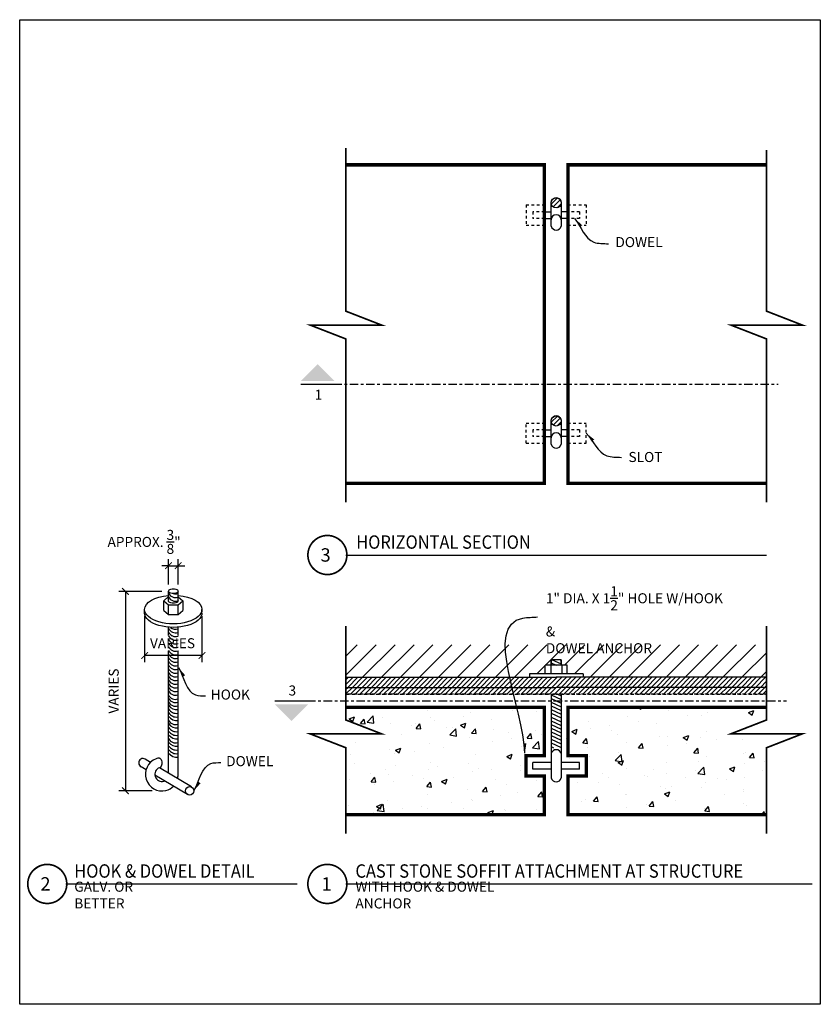
# Model space of a CAD drawing. Units: inches. Extents: x 313.9 to 343.8, y -34.8 to 1.9.
import ezdxf

# ---------------------------------------------------------------- set-up
doc = ezdxf.new("R2010")
doc.units = ezdxf.units.IN
doc.header["$LTSCALE"] = 0.25
doc.header["$MEASUREMENT"] = 0
doc.header["$PDMODE"] = 36
doc.header["$PDSIZE"] = -3
for name, pattern in [('CENTER', [2, 1.25, -0.25, 0.25, -0.25]), ('DASHED', [0.75, 0.5, -0.25]), ('DASHED2', [0.375, 0.25, -0.125]), ('HIDDEN', [0.375, 0.25, -0.125])]:
    doc.linetypes.add(name, pattern=pattern)
doc.layers.get('0').update_dxf_attribs({"color": 9})
doc.layers.get('Defpoints').update_dxf_attribs({"color": 9})
for name, color, linetype in [('Center', 4, 'CENTER'), ('Dim', 1, 'Continuous'), ('Hatch', 6, 'Continuous'), ('Hidden', 3, 'HIDDEN'), ('Object', 7, 'Continuous'), ('ThinLine', 9, 'Continuous'), ('ThinObject', 4, 'Continuous')]:
    doc.layers.add(name, color=color, linetype=linetype)
doc.layers.add('NoPlot', color=8, linetype='Continuous', plot=False)
doc.styles.add('ROMAND', font='Romand.shx', dxfattribs={"height": 1})
doc.styles.add('ROMANS', font='RomanS.shx', dxfattribs={"width": 0.9})
doc.dimstyles.new('CSCS-1$0', dxfattribs={"dimtxt": 0.09375, "dimasz": 0.0625, "dimexe": 0.0625, "dimexo": 0.0625, "dimgap": 0.0625, "dimtad": 2, "dimdec": 4, "dimrnd": 0.0625, "dimzin": 4, "dimdsep": 46, "dimlunit": 5, "dimtxsty": 'ROMANS', "dimblk": 'ARCHTICK', "dimcen": 0, "dimclrd": 256, "dimclre": 256, "dimclrt": 256, "dimaunit": 1, "dimadec": 0, "dimazin": 0, "dimtfac": 1, "dimtdec": 4, "dimtmove": 2, "dimatfit": 3, "dimfxl": 0, "dimtolj": 1, "dimtzin": 0, "dimarcsym": 0})
doc.dimstyles.new('CSCS-1$7', dxfattribs={"dimtxt": 0.09375, "dimasz": 0.09375, "dimexe": 0.0625, "dimexo": 0.0625, "dimgap": 0.0625, "dimtad": 0, "dimdec": 4, "dimrnd": 0.0625, "dimzin": 4, "dimdsep": 46, "dimlunit": 5, "dimtxsty": 'ROMANS', "dimcen": 0, "dimclrd": 256, "dimclre": 256, "dimclrt": 256, "dimaunit": 1, "dimadec": 0, "dimazin": 0, "dimtfac": 1, "dimtdec": 4, "dimtmove": 2, "dimatfit": 3, "dimfxl": 0, "dimtolj": 1, "dimtzin": 0, "dimarcsym": 0})
pattern_1 = [(50, (0, 0), (2.072487, -0.181319), [0.216709, -2.383796]), (355, (0, 0), (-0.400915, 2.173421), [0.173367, -1.907037]), (100.4514, (0.1727, -0.0151), (1.671574, 1.992101), [0.184174, -2.025915]), (46.1842, (0, 0.578), (3.08374, -0.478259), [0.325063, -3.575694]), (96.6356, (0.257, 0.538), (2.70066, 2.814665), [0.27626, -3.038872]), (351.1842, (0, 0.578), (2.70066, 2.814667), [0.26005, -2.860555]), (21, (0.289, 0.4334), (1.724733, -1.163347), [0.216709, -2.383796]), (326, (0.289, 0.4334), (0.703047, 2.095285), [0.173367, -1.907037]), (71.4514, (0.4327, 0.3365), (2.427781, 0.931936), [0.184174, -2.025915]), (37.5, (0, 0), (0.0351353, 0.96188), [0, -1.8839213, 0, -1.9359314, 0, -1.9142605]), (7.5, (0, 0), (0.7601262, 1.1396328), [0, -1.1037698, 0, -1.8405795, 0, -0.729586]), (327.5, (-0.64435, 0), (1.5424531, -0.0651712), [0, -0.7223624, 0, -2.253771, 0, -2.9905805]), (317.5, (-0.9333, 0), (1.685087, 0.2892483), [0, -0.939071, 0, -1.496735, 0, -2.1237456])]

# ---------------------------------------------------------------- blocks, each defined once
blk = doc.blocks.new('_ArchTick')
at = {"color": 0, "linetype": 'ByBlock', "const_width": 0.15}
blk.add_lwpolyline([(-0.5, -0.5), (0.5, 0.5)], dxfattribs=at)
blk = doc.blocks.new('*D269')
at = {"layer": 'Defpoints', "color": 0}
for p in [(319.498, -19.374), (317.889, -26.806), (319.13, -26.806)]:
    blk.add_point(p, dxfattribs=at)
at = {"layer": 'Object', "lineweight": -2}
for p, q in [((319.249, -19.374), (317.64, -19.374)), ((317.889, -19.374), (317.889, -26.806)), ((318.881, -26.806), (317.64, -26.806))]:
    blk.add_line(p, q, dxfattribs=at)
at = {"layer": 'Object', "lineweight": -2, "xscale": 0.2487487723952365, "yscale": 0.2487487723952365, "zscale": 0.2487487723952365}
for p, rotation in [((317.889, -19.374), 90), ((317.889, -26.806), 270)]:
    blk.add_blockref('_ArchTick', p, dxfattribs=dict(at, rotation=rotation))
at = {"layer": 'Object', "insert": (317.453, -23.09), "char_height": 0.37312, "attachment_point": 5, "rotation": 90, "style": 'ROMANS'}
blk.add_mtext('\\A1;{\\Fromand|c0;VARIES}', dxfattribs=at)
blk = doc.blocks.new('*D270')
at = {"layer": 'Defpoints', "color": 0}
for p in [(319.855, -18.417), (319.498, -19.366), (319.855, -19.366)]:
    blk.add_point(p, dxfattribs=at)
at = {"layer": 'Object', "lineweight": -2}
for p, q in [((319.498, -19.117), (319.498, -18.168)), ((319.855, -19.117), (319.855, -18.168)), ((319.498, -18.417), (319.25, -18.417)), ((319.498, -18.417), (319.855, -18.417)), ((319.855, -18.417), (320.103, -18.417))]:
    blk.add_line(p, q, dxfattribs=at)
at = {"layer": 'Object', "lineweight": -2, "xscale": 0.2487487723952365, "yscale": 0.2487487723952365, "zscale": 0.2487487723952365}
blk.add_blockref('_ArchTick', (319.498, -18.417), dxfattribs=at)
at = {"layer": 'Object', "lineweight": -2, "xscale": 0.2487487723952365, "yscale": 0.2487487723952365, "zscale": 0.2487487723952365, "rotation": 180}
blk.add_blockref('_ArchTick', (319.855, -18.417), dxfattribs=at)
at = {"layer": 'Object', "insert": (318.586, -17.53), "char_height": 0.37312, "attachment_point": 5, "style": 'ROMANS'}
blk.add_mtext('\\A1;{\\Fromand|c0;APPROX. \\S3/8;"}', dxfattribs=at)
blk = doc.blocks.new('*D271')
at = {"layer": 'Defpoints', "color": 0}
for p in [(318.606, -20.05), (320.744, -20.05)]:
    blk.add_point(p, dxfattribs=at)
at = {"layer": 'Object', "lineweight": -2}
for p, q in [((318.606, -20.299), (318.606, -22.012)), ((320.744, -20.299), (320.744, -22.012)), ((320.744, -21.763), (318.606, -21.763))]:
    blk.add_line(p, q, dxfattribs=at)
at = {"layer": 'Object', "insert": (319.645, -21.307), "char_height": 0.37312, "attachment_point": 5, "style": 'ROMANS', "bg_fill": 3, "box_fill_scale": 1.25, "bg_fill_color": 256, "bg_fill_true_color": 13158600, "bg_fill_transparency": 8126564}
blk.add_mtext('\\A1;{\\Fromand|c0;VARIES}', dxfattribs=at)
at = {"layer": 'Defpoints', "color": 0}
blk.add_point((318.606, -21.763), dxfattribs=at)
at = {"layer": 'Object', "lineweight": -2, "xscale": 0.2487487723952365, "yscale": 0.2487487723952365, "zscale": 0.2487487723952365, "rotation": 180}
blk.add_blockref('_ArchTick', (318.606, -21.763), dxfattribs=at)
at = {"layer": 'Object', "lineweight": -2, "xscale": 0.2487487723952365, "yscale": 0.2487487723952365, "zscale": 0.2487487723952365}
blk.add_blockref('_ArchTick', (320.744, -21.763), dxfattribs=at)

msp = doc.modelspace()

# ---------------------------------------------------------------- hatches: boundary and pattern name
at = {"layer": 'Dim'}
for points in [[(324.43424, -11.52598), (325.05612, -10.90411), (325.67799, -11.52598)], [(323.45855, -23.58481), (324.08043, -24.20668), (324.7023, -23.58481)]]:
    msp.add_hatch(color=256, dxfattribs=at).paths.add_polyline_path(points)
at = {"layer": 'Hatch'}
h = msp.add_hatch(dxfattribs=at)
h.set_pattern_fill('AR-CONC', color=256, scale=0.288945, style=0)
h.set_pattern_definition(pattern_1)
edge = h.paths.add_edge_path()
edge.add_line((333.51275, -27.70272), (333.51275, -26.25225))
edge.add_line((333.51275, -26.25225), (332.82922, -26.25225))
edge.add_line((332.82922, -26.25225), (332.82922, -25.87725))
edge.add_arc((333.07922, -25.87725), 0.25, 90, 180, ccw=False)
edge.add_line((333.07922, -25.62725), (333.63775, -25.62725))
edge.add_line((333.63775, -25.62725), (333.63775, -23.70272))
edge.add_line((333.63775, -23.70272), (326.10751, -23.70272))
edge.add_line((326.10751, -23.70272), (326.10751, -24.16842))
edge.add_line((326.10751, -24.16842), (327.43953, -24.68618))
edge.add_line((327.43953, -24.68618), (324.77549, -24.68618))
edge.add_line((324.77549, -24.68618), (326.10751, -25.20395))
edge.add_line((326.10751, -25.20395), (326.10751, -27.70272))
edge.add_line((326.10751, -27.70272), (333.51275, -27.70272))
h = msp.add_hatch(dxfattribs=at)
h.set_pattern_fill('AR-CONC', color=256, scale=0.288945, style=0)
h.set_pattern_definition(pattern_1)
h.paths.add_polyline_path([(341.79298, -27.70272), (341.79298, -25.20395), (343.125, -24.68618), (341.79298, -24.68618), (340.46096, -24.68618), (341.79298, -24.16842), (341.79298, -23.70272), (334.26275, -23.70272), (334.26275, -25.62725), (334.82128, -25.62725, -1), (334.82128, -26.12725), (334.26275, -26.12725), (334.26275, -27.70272)])
at = {"layer": 'Object'}
h = msp.add_hatch(dxfattribs=at)
h.set_pattern_fill('ANSI31', color=256, style=0)
h.set_pattern_definition([(45, (-2e-12, 8.13294), (-0.088388348, 0.088388348), [])])
h.paths.add_polyline_path([(333.76275, -4.88865, 1), (334.13775, -4.88865, 1)])
h = msp.add_hatch(dxfattribs=at)
h.set_pattern_fill('ANSI31', color=256, style=0)
h.paths.add_polyline_path([(333.76275, -13.0216, 1), (334.13775, -13.0216, 1)])
h = msp.add_hatch(dxfattribs=at)
h.set_pattern_fill('ANSI31', color=256, angle=110, style=0)
h.set_pattern_definition([(155, (0, 0.5), (-0.052827283, -0.113288473), [])])
h.paths.add_polyline_path([(333.76275, -21.92062), (333.76275, -22.12632), (334.13775, -22.12632), (334.13775, -21.92062)])
h = msp.add_hatch(dxfattribs=at)
h.set_pattern_fill('ANSI31', color=256, angle=110, style=0)
h.paths.add_polyline_path([(334.13775, -23.20272), (333.95025, -23.20272), (333.76275, -23.20272), (333.76275, -25.20272), (334.13775, -25.20272)])
at = {"layer": 'ThinLine', "linetype": 'DASHED2'}
h = msp.add_hatch(dxfattribs=at)
h.set_pattern_fill('ANSI31', color=256, scale=4, style=0)
h.paths.add_polyline_path([(326.10751, -21.36823), (326.10751, -22.57772), (332.95025, -22.57772), (332.95025, -22.45272), (333.57525, -22.45272), (333.57525, -22.12632), (333.76275, -22.12632), (333.76275, -21.92062), (334.13775, -21.92062), (334.13775, -22.12632), (334.32525, -22.12632), (334.32525, -22.45272), (334.95025, -22.45272), (334.95025, -22.57772), (341.79298, -22.57772), (341.79298, -21.36823)])
h = msp.add_hatch(dxfattribs=at)
h.set_pattern_fill('ANSI31', color=256, angle=-1e-14, style=0)
h.paths.add_polyline_path([(341.79298, -22.95272), (341.79298, -22.57772), (333.95025, -22.57772), (326.10751, -22.57772), (326.10751, -22.95272), (333.95025, -22.95272)])
h = msp.add_hatch(dxfattribs=at)
h.set_pattern_fill('ANSI31', color=256, style=0)
h.set_pattern_definition([(45, (-2351.52544, -1972.68764), (-0.0883883476, 0.0883883476), [])])
h.paths.add_polyline_path([(341.79298, -23.20272), (341.79298, -22.95272), (326.10751, -22.95272), (326.10751, -23.20272)])

# ---------------------------------------------------------------- linework, layer by layer
at = {"layer": 'Center'}
for p, q in [((325.03081, -11.65036), (342.22251, -11.65036)), ((324.05512, -23.46044), (342.54236, -23.46044))]:
    msp.add_line(p, q, dxfattribs=at)
at = {"layer": 'Dim'}
for p, q in [((324.43424, -11.65036), (325.67799, -11.65036)), ((326.10751, -18.01859), (341.79298, -18.01859)), ((323.45855, -23.46044), (324.7023, -23.46044)), ((315.66395, -30.28215), (324.2903, -30.28215)), ((326.10751, -30.28215), (343.48937, -30.28215))]:
    msp.add_line(p, q, dxfattribs=at)
at = {"layer": 'Hidden'}
for p, q in [((332.82922, -4.96794), (332.82922, -5.71794)), ((332.82922, -4.96794), (333.51275, -4.96794)), ((334.38775, -4.96794), (335.07128, -4.96794)), ((335.07128, -4.96794), (335.07128, -5.71794)), ((333.51275, -5.21794), (333.07922, -5.21794)), ((333.07922, -5.21794), (333.07922, -5.46794)), ((333.51275, -5.46794), (333.07922, -5.46794)), ((334.82128, -5.21794), (334.38775, -5.21794)), ((334.82128, -5.46794), (334.38775, -5.46794)), ((334.82128, -5.21794), (334.82128, -5.46794)), ((332.82922, -5.71794), (333.51275, -5.71794)), ((334.38775, -5.71794), (335.07128, -5.71794)), ((332.82922, -13.10088), (333.51275, -13.10088)), ((332.82922, -13.85088), (332.82922, -13.10088)), ((334.38775, -13.10088), (335.07128, -13.10088)), ((335.07128, -13.85088), (335.07128, -13.10088)), ((333.51275, -13.35088), (333.07922, -13.35088)), ((333.07922, -13.35088), (333.07922, -13.60088)), ((334.82128, -13.35088), (334.38775, -13.35088)), ((334.82128, -13.35088), (334.82128, -13.60088)), ((332.82922, -13.85088), (333.51275, -13.85088)), ((333.51275, -13.60088), (333.07922, -13.60088)), ((334.82128, -13.60088), (334.38775, -13.60088)), ((334.38775, -13.85088), (335.07128, -13.85088))]:
    msp.add_line(p, q, dxfattribs=at)
at = {"layer": 'NoPlot'}
msp.add_lwpolyline([(313.94788, -34.76973), (313.94788, 1.93951), (343.79668, 1.93951), (343.79668, -34.76973)], close=True, dxfattribs=at)
at = {"layer": 'Object'}
for p, q in [((333.76275, -5.75603), (333.76275, -4.84747)), ((334.13775, -4.84747), (334.13775, -5.75603)), ((333.51275, -5.21794), (333.76275, -5.21794)), ((333.51275, -5.46794), (333.76275, -5.46794)), ((334.38775, -5.21794), (334.13775, -5.21794)), ((334.38775, -5.46794), (334.13775, -5.46794)), ((333.76275, -13.88898), (333.76275, -12.98041)), ((334.13775, -12.98041), (334.13775, -13.88898)), ((333.51275, -13.35088), (333.76275, -13.35088)), ((334.38775, -13.35088), (334.13775, -13.35088)), ((333.51275, -13.60088), (333.76275, -13.60088)), ((334.38775, -13.60088), (334.13775, -13.60088)), ((319.49697, -19.5717), (319.49697, -19.36929)), ((319.85337, -19.57173), (319.85337, -19.35517)), ((318.60591, -20.18341), (318.60591, -20.04975)), ((320.74443, -20.18341), (320.74443, -20.04975)), ((319.49695, -26.1506), (319.49697, -20.71056)), ((319.85324, -26.22525), (319.85335, -20.71056)), ((334.13775, -21.92062), (333.76275, -21.92062)), ((333.76275, -22.12632), (333.76275, -21.92062)), ((333.76275, -21.92062), (333.76275, -22.12632)), ((334.13775, -22.12632), (334.13775, -21.92062)), ((334.13775, -21.92062), (334.13775, -22.12632)), ((334.35874, -22.12632), (333.54175, -22.12632)), ((333.54175, -22.45272), (333.54175, -22.12632)), ((333.746, -22.12632), (333.746, -22.45272)), ((334.15449, -22.12632), (334.15449, -22.45272)), ((334.35874, -22.45272), (334.35874, -22.12632)), ((326.10751, -22.57772), (333.95025, -22.57772)), ((334.95025, -22.45272), (332.95025, -22.45272)), ((332.95025, -22.45272), (332.95025, -22.57772)), ((341.79298, -22.57772), (333.95025, -22.57772)), ((334.95025, -22.45272), (334.95025, -22.57772)), ((326.10751, -22.95272), (333.95025, -22.95272)), ((341.79298, -22.95272), (333.95025, -22.95272)), ((333.76275, -23.20272), (333.76275, -25.20272)), ((334.13775, -23.20272), (334.13775, -25.20272)), ((333.76275, -25.20272), (333.76275, -26.33154)), ((334.13775, -25.20272), (334.13775, -26.33154)), ((318.82446, -25.74889), (318.62643, -25.6306)), ((318.65835, -26.02468), (318.47593, -25.91571)), ((320.3571, -26.66441), (319.15857, -25.94847)), ((333.76275, -25.75225), (333.07922, -25.75225)), ((333.07922, -26.00225), (333.07922, -25.75225)), ((333.76275, -26.00225), (333.07922, -26.00225)), ((334.82128, -25.75225), (334.13775, -25.75225)), ((334.82128, -26.00225), (334.13775, -26.00225)), ((334.82128, -26.00225), (334.82128, -25.75225)), ((320.19933, -26.94518), (318.9906, -26.22315))]:
    msp.add_line(p, q, dxfattribs=at)
at = {"layer": 'Object', "linetype": 'DASHED2'}
msp.add_line((332.63378, -22.95272), (332.88378, -22.95272), dxfattribs=at)
at = {"layer": 'Object', "const_width": 0.12478}
for points in [[(326.10751, -15.34691), (333.51275, -15.34691), (333.51275, -3.47191), (326.10751, -3.47191)], [(341.79298, -3.47191), (334.38775, -3.47191), (334.38775, -15.34691), (341.79298, -15.34691)], [(326.10751, -27.70272), (333.51275, -27.70272), (333.51275, -26.25225), (332.82922, -26.25225), (332.82922, -25.50225), (333.51275, -25.50225), (333.51275, -23.70272), (326.10751, -23.70272)], [(341.79298, -27.70272), (334.38775, -27.70272), (334.38775, -26.25225), (335.07128, -26.25225), (335.07128, -25.50225), (334.38775, -25.50225), (334.38775, -23.70272), (341.79298, -23.70272)]]:
    msp.add_lwpolyline(points, dxfattribs=at)
at = {"layer": 'Object', "const_width": 0.06239}
for points in [[(325.38075, -17.29183, 0.9466828), (325.38075, -18.74535)], [(325.38075, -17.29183, -1.0533172), (325.38075, -18.74535)], [(314.93719, -29.55539, 0.9466828), (314.93719, -31.00891)], [(314.93719, -29.55539, -1.0533172), (314.93719, -31.00891)], [(325.45629, -29.55539, 1.0533172), (325.45629, -31.00891)], [(325.38075, -29.55539, -1.0533172), (325.38075, -31.00891)]]:
    msp.add_lwpolyline(points, format="xyb", dxfattribs=at)
at = {"layer": 'Object'}
for points in [[(319.31879, -19.726), (319.49697, -19.5717)], [(319.85337, -19.57173), (320.03163, -19.726)]]:
    msp.add_lwpolyline(points, dxfattribs=at)
for centre, radius in [((333.95025, -4.88865), 0.1875), ((333.95025, -13.0216), 0.1875), ((325.4195, -18.01859), 0.72676), ((314.97594, -30.28215), 0.72676)]:
    msp.add_circle(centre, radius, dxfattribs=at)
for centre, radius, start, end in [((333.95025, -4.89445), 0.1933, 14.066837, 165.933163), ((333.95025, -5.52155), 0.1875, 0, 180), ((333.95025, -5.70905), 0.1933, 194.066837, 345.933163), ((333.95025, -13.02739), 0.1933, 14.066837, 165.933163), ((333.95025, -13.6545), 0.1875, 0, 180), ((333.95025, -13.842), 0.1933, 194.066837, 345.933163), ((333.95025, -25.46995), 0.1933, 14.066837, 165.933163), ((319.25434, -26.19573), 0.62005, 111.173125, 283.759504), ((319.15872, -25.92794), 0.33589, 89.974552, 112.461998), ((319.25434, -26.19573), 0.26516, 111.173125, 283.759504), ((319.23713, -26.20545), 0.61643, 346.158183, 358.159108), ((333.95025, -26.28456), 0.1933, 194.066837, 345.933163), ((319.23713, -26.20545), 0.26011, 285.528572, 296.159952), ((319.23713, -26.20545), 0.61643, 285.528572, 315.866398)]:
    msp.add_arc(centre, radius, start, end, dxfattribs=at)
at = {"layer": 'Object', "extrusion": (0, 0, -1)}
for centre, major_axis, start_param, end_param in [((319.67654, -19.36623), (0.17821, 0), 3.14157693, 6.28318306), ((319.67517, -20.04975), (1.06926, 0), 3.14159265, 4.54494159), ((319.67517, -20.04975), (1.06926, 0), -1.40343538, 0), ((319.67517, -20.18341), (-1.06926, 0), 3.14159265, 6.28318531), ((319.15857, -25.77026), (0, -0.17821), 3.14157693, 6.28318306)]:
    msp.add_ellipse(centre, major_axis=major_axis, ratio=0.5, start_param=start_param, end_param=end_param, dxfattribs=at)
at = {"layer": 'Object'}
msp.add_ellipse((318.5442, -25.76912), major_axis=(0, -0.1631), ratio=0.95498086, start_param=2.58544106, end_param=5.82941322, dxfattribs=at)
msp.add_ellipse((320.28509, -26.80902), major_axis=(0, -0.1631), ratio=0.95498086, dxfattribs=at)
at = {"layer": 'ThinLine', "linetype": 'DASHED'}
for p, q in [((326.10751, -23.20272), (333.95025, -23.20272)), ((333.95025, -23.20272), (326.10751, -23.20272))]:
    msp.add_line(p, q, dxfattribs=at)
at = {"layer": 'ThinLine', "linetype": 'DASHED2'}
for p, q in [((341.79298, -23.20272), (333.95025, -23.20272)), ((333.95025, -23.20272), (341.79298, -23.20272))]:
    msp.add_line(p, q, dxfattribs=at)
at = {"layer": 'ThinLine', "const_width": 0.06239}
for points in [[(326.10751, -16.04852), (326.10751, -9.96322), (324.77549, -9.44545), (326.10751, -9.44545), (327.43953, -9.44545), (326.10751, -8.92769), (326.10751, -2.84239)], [(341.79298, -2.91448), (341.79298, -8.92769), (343.125, -9.44545), (341.79298, -9.44545), (340.46096, -9.44545), (341.79298, -9.96322), (341.79298, -16.04852)], [(326.10751, -28.40433), (326.10751, -25.20395), (324.77549, -24.68618), (326.10751, -24.68618), (327.43953, -24.68618), (326.10751, -24.16842), (326.10751, -20.66666)], [(341.79298, -28.40433), (341.79298, -25.20395), (343.125, -24.68618), (341.79298, -24.68618), (340.46096, -24.68618), (341.79298, -24.16842), (341.79298, -20.66666)]]:
    msp.add_lwpolyline(points, dxfattribs=at)
at = {"layer": 'ThinObject'}
for p, q in [((319.49703, -19.72955), (319.4971, -19.57173)), ((319.85345, -19.72955), (319.85337, -19.57173)), ((319.497, -20.23676), (319.497, -19.88034)), ((319.85329, -20.23677), (319.85329, -19.88035))]:
    msp.add_line(p, q, dxfattribs=at)
for points in [[(319.31866, -20.08242), (319.31879, -19.726), (319.497, -19.88034), (319.85329, -19.88035), (320.03163, -19.726), (320.03163, -20.08242)], [(319.31879, -20.08242), (319.497, -20.23676), (319.85329, -20.23677), (320.03163, -20.08242)]]:
    msp.add_lwpolyline(points, dxfattribs=at)
for centre, radius, start, end in [((319.76291, -19.31658), 0.2906, 203.847795, 288.152205), ((319.76291, -19.17975), 0.2906, 251.384959, 288.152205), ((319.76291, -19.45341), 0.2906, 203.847795, 288.152205), ((319.76276, -22.13651), 0.2906, 203.847795, 288.152205), ((319.76276, -22.27334), 0.2906, 203.847795, 288.152205), ((319.76276, -22.41017), 0.2906, 203.847795, 288.152205), ((319.76276, -22.547), 0.2906, 203.847795, 288.152205), ((319.76275, -22.68383), 0.2906, 203.847795, 288.152205), ((319.76275, -22.82066), 0.2906, 203.847795, 288.152205), ((319.76276, -22.95749), 0.2906, 203.847795, 288.152205), ((319.76275, -23.11009), 0.2906, 203.847795, 288.152205), ((319.76275, -23.23115), 0.2906, 203.847795, 288.152205), ((319.76275, -23.36798), 0.2906, 203.847795, 288.152205), ((319.80437, -23.41133), 0.37284, 214.460896, 277.539104), ((319.79382, -23.57185), 0.351, 212.246414, 279.753586), ((319.76274, -24.05212), 0.2906, 203.847795, 288.152205), ((319.81743, -23.79248), 0.40056, 216.864861, 275.135139), ((319.79511, -23.70581), 0.35361, 212.531663, 279.468337), ((319.80436, -24.09548), 0.37284, 214.460896, 277.539104), ((319.79381, -24.25599), 0.351, 212.246414, 279.753586), ((319.7951, -24.38995), 0.35361, 212.531663, 279.468337), ((319.81742, -24.47663), 0.40056, 216.864861, 275.135139), ((319.76274, -24.73626), 0.2906, 203.847795, 288.152205), ((319.80436, -24.77962), 0.37284, 214.460896, 277.539104), ((319.79381, -24.94014), 0.351, 212.246414, 279.753586), ((319.7951, -25.07409), 0.35361, 212.531663, 279.468337), ((319.81742, -25.16077), 0.40056, 216.864861, 275.135139)]:
    msp.add_arc(centre, radius, start, end, dxfattribs=at)
at = {"layer": 'ThinObject', "extrusion": (0, 0, -1)}
for centre, major_axis, start_param, end_param in [((319.67506, -19.36608), (0.17821, 0), 0.00167437, 3.15331305), ((319.67524, -19.72955), (0.17821, 0), -0.03976542, 3.18135807), ((319.67517, -20.04975), (-1.06926, 0), 3.14159265, 6.28318531)]:
    msp.add_ellipse(centre, major_axis=major_axis, ratio=0.5, start_param=start_param, end_param=end_param, dxfattribs=at)

# ---------------------------------------------------------------- texts
at = {"layer": 'Dim', "style": 'ROMANS'}
for s, insert, char_height, attachment_point in [('{\\Fromand|c0;\\C0;DOWEL }', (336.15785, -6.16423), 0.375, 1), ('\\A1;{\\Fromand|c0;\\C0;1}', (325.08747, -12.04112), 0.3731232, 5), ('{\\Fromand|c0;\\C0;SLOT }', (336.64353, -14.17675), 0.375, 1), ('\\A1;{\\Fromand|c0;\\C0;1" DIA. X 1\\S1/2;" HOLE W/HOOK &\\PDOWEL ANCHOR}', (333.56407, -19.18081), 0.375, 1), ('{\\Fromand|c0;\\C0;HOOK}', (321.06991, -23.03378), 0.375, 1), ('\\A1;{\\Fromand|c0;\\C0;3}', (324.11177, -23.06968), 0.3731232, 5), ('{\\Fromand|c0;\\C0;DOWEL}', (321.64494, -25.51694), 0.375, 1)]:
    msp.add_mtext(s, dxfattribs=dict(at, insert=insert, char_height=char_height, attachment_point=attachment_point))
at = {"layer": 'Object', "char_height": 0.4991169}
for s, insert, width, attachment_point, style in [('{\\W0.9;HORIZONTAL SECTION}', (326.49461, -17.28694), 16.3469226, 1, 'ROMAND'), ('{\\Fromand|c0;3}', (325.35253, -17.76766), 0.0802152, 2, 'ROMANS'), ('{\\W0.9;HOOK & DOWEL DETAIL}', (315.98325, -29.5505), 16.3469226, 1, 'ROMAND'), ('{\\W0.9;CAST STONE SOFFIT ATTACHMENT AT STRUCTURE  }', (326.46556, -29.5505), 23.8757647, 1, 'ROMAND'), ('{\\Fromand|c0;2}', (314.90896, -30.03122), 0.0802152, 2, 'ROMANS'), ('{\\Fromand|c0;1}', (325.39128, -30.03122), 0.0802152, 2, 'ROMANS')]:
    msp.add_mtext(s, dxfattribs=dict(at, insert=insert, width=width, attachment_point=attachment_point, style=style))
at = {"layer": 'Object', "char_height": 0.3743377, "attachment_point": 4, "style": 'ROMANS'}
for s, insert in [('{\\Fromand|c0;GALV. OR BETTER}', (315.98325, -30.69675)), ('{\\Fromand|c0;WITH HOOK & DOWEL ANCHOR}', (326.46556, -30.69675))]:
    msp.add_mtext(s, dxfattribs=dict(at, insert=insert))

# ---------------------------------------------------------------- dimensions: what is measured, and where the dimension line sits
at = {"layer": 'Object'}
dim = msp.add_linear_dim(base=(319.85475, -18.41684), p1=(319.49833, -19.36623), p2=(319.85475, -19.36623), text='{\\Fromand|c0;APPROX. \\S3/8;"}', dimstyle='CSCS-1$0', override={"dimscale": 3.97998, "dimlfac": 0.251258, "dimpost": '"'}, dxfattribs=at)
dim.commit()
dim.dimension.update_dxf_attribs({"geometry": '*D270', "text_midpoint": (318.58562, -17.52962), "dimtype": 160})
dim = msp.add_linear_dim(base=(317.88854, -26.80613), p1=(319.49761, -19.37428), p2=(319.12995, -26.80613), angle=90, text='{\\Fromand|c0;VARIES}', dimstyle='CSCS-1$0', override={"dimscale": 3.97998, "dimlfac": 0.251258, "dimpost": '"'}, dxfattribs=at)
dim.commit()
dim.dimension.update_dxf_attribs({"geometry": '*D269', "text_midpoint": (317.45323, -23.0902)})

# ---------------------------------------------------------------- leaders
at = {"layer": 'Object', "path_type": 1}
for points in [[(334.6365, -5.4699), (335.35264, -6.35564), (335.89689, -6.41702)], [(335.07128, -13.47588), (335.83832, -14.32044), (336.38257, -14.38183)], [(332.78227, -25.41133), (332.71151, -20.36744), (333.25577, -20.32953)], [(319.86582, -22.21828), (320.50447, -23.23572), (320.87388, -23.27363)], [(320.44084, -26.80902), (321.0795, -25.79159), (321.44891, -25.75368)]]:
    msp.add_leader(points, dimstyle='CSCS-1$7', override={"dimscale": 3.97998, "dimgap": 0.0625, "dimtad": 0}, dxfattribs=at)

# ---------------------------------------------------------------- next in the draw order: dimensions: what is measured, and where the dimension line sits
at = {"layer": 'Object'}
dim = msp.add_linear_dim(base=(318.60591, -21.76287), p1=(320.74443, -20.04975), p2=(318.60591, -20.04975), text='{\\Fromand|c0;VARIES}', dimstyle='CSCS-1$0', override={"dimscale": 3.97998, "dimlfac": 0.251258, "dimpost": '"', "dimtfill": 1}, dxfattribs=at)
dim.commit()
dim.dimension.update_dxf_attribs({"geometry": '*D271', "text_midpoint": (319.64456, -21.30736), "dimtype": 160})

# ---------------------------------------------------------------- next in the draw order: linework, layer by layer
at = {"layer": 'ThinObject'}
for centre, start in [((319.76276, -20.63139), 203.847795), ((319.76276, -20.76822), 203.847795), ((319.76276, -20.49456), 229.532545), ((319.76276, -20.90505), 203.847795), ((319.76276, -21.04188), 203.847795), ((319.76276, -21.17871), 203.847795), ((319.76276, -21.31554), 203.847795), ((319.76276, -21.45237), 203.847795), ((319.76276, -21.5892), 203.847795), ((319.76276, -21.72603), 203.847795), ((319.76276, -21.86286), 203.847795), ((319.76276, -21.99968), 203.847795)]:
    msp.add_arc(centre, 0.2906, start, 288.152205, dxfattribs=at)

doc.saveas('drawing.dxf')
